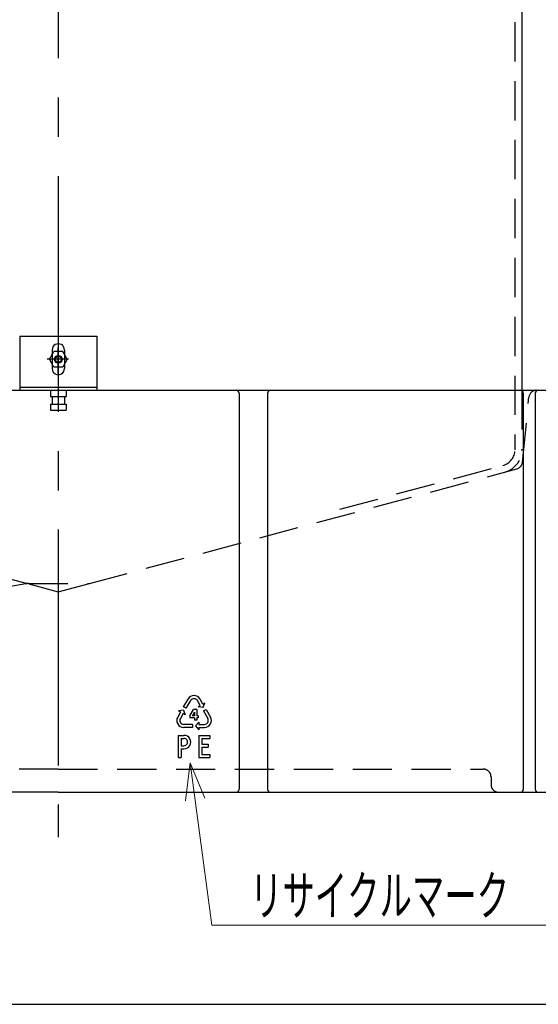
# Model space of a CAD drawing. Units: millimetres. Extents: x -624 to 3360, y 8 to 2384.
# Drawn here: x 1696 to 2032, y 120 to 757 of the extents above; entities that cross this region are included whole.
import ezdxf

# ---------------------------------------------------------------- set-up
doc = ezdxf.new("R2010")
doc.units = ezdxf.units.MM
doc.header["$LTSCALE"] = 8
doc.header["$PDMODE"] = 1
for name, pattern in [('CENTER2', [28.575, 19.05, -3.175, 3.175, -3.175]), ('HIDDEN2', [4.7625, 3.175, -1.5875]), ('PHANTOM2', [31.75, 15.875, -3.175, 3.175, -3.175, 3.175, -3.175])]:
    doc.linetypes.add(name, pattern=pattern)
doc.layers.add('F00001_1', color=7, linetype='Continuous')
doc.layers.add('PV0001_8', color=7, linetype='Continuous')
doc.styles.add('STD', font='monotxt.shx', dxfattribs={"width": 0.6, "bigfont": 'extfont2.shx'})
doc.dimstyles.new('ASKSTANDARD', dxfattribs={"dimscale": 8, "dimtxt": 3, "dimasz": 3, "dimexe": 1, "dimexo": 1, "dimgap": 1, "dimtad": 3, "dimzin": 9, "dimdsep": 46, "dimtxsty": 'STD', "dimblk": 'OPEN30', "dimcen": 0, "dimclrd": 4, "dimclre": 4, "dimclrt": 4, "dimazin": 2, "dimtm": 1e-09, "dimtfac": 0.5, "dimtmove": 0, "dimatfit": 0, "dimldrblk": 'OPEN30', "dimfxl": 1, "dimtolj": 1, "dimtzin": 0, "dimlwd": 9, "dimlwe": 9, "dimarcsym": 0})

# ---------------------------------------------------------------- blocks, each defined once
blk = doc.blocks.new('_Open30')
at = {"color": 0, "linetype": 'ByBlock', "lineweight": -2}
for p, q in [((-1, 0.268), (0, 0)), ((0, 0), (-1, -0.268)), ((0, 0), (-1, 0))]:
    blk.add_line(p, q, dxfattribs=at)
blk = doc.blocks.new('*D14')
at = {"layer": 'Defpoints', "color": 0, "linetype": 'Continuous'}
for p in [(1721.38, 1269.07), (2046.38, 257.07), (2108.1, 257.07)]:
    blk.add_point(p, dxfattribs=at)
at = {"layer": 'PV0001_8', "color": 4, "linetype": 'Continuous', "lineweight": 9}
for p, q in [((1729.38, 1269.07), (2126.39, 1269.07)), ((2108.1, 1245.07), (2108.1, 281.07)), ((2054.38, 257.07), (2126.39, 257.07))]:
    blk.add_line(p, q, dxfattribs=at)
at = {"layer": 'PV0001_8', "color": 4, "linetype": 'Continuous', "lineweight": 9, "xscale": 24, "yscale": 24, "zscale": 24}
for p, rotation in [((2108.1, 1269.07), 90), ((2108.1, 257.07), 270)]:
    blk.add_blockref('_Open30', p, dxfattribs=dict(at, rotation=rotation))
at = {"layer": 'PV0001_8', "color": 4, "linetype": 'Continuous', "insert": (2088.1, 763.07), "char_height": 24, "attachment_point": 5, "rotation": 90, "style": 'STD'}
blk.add_mtext('\\A1;1012', dxfattribs=at)

msp = doc.modelspace()

# ---------------------------------------------------------------- linework, layer by layer
at = {"layer": 'F00001_1', "color": 2, "linetype": 'Continuous'}
msp.add_line((160, 120), (3200, 120), dxfattribs=at)
at = {"layer": 'PV0001_8', "color": 1, "linetype": 'CENTER2'}
msp.add_line((1721.378, 1341.313), (1721.378, 228.009), dxfattribs=at)
at = {"layer": 'PV0001_8', "color": 7, "linetype": 'Continuous'}
for p, q in [((2021.378, 1247.07), (2021.378, 517.07)), ((1696.378, 552.07), (1696.378, 517.07)), ((1696.378, 552.07), (1746.378, 552.07)), ((1746.378, 552.07), (1746.378, 517.07)), ((1405.961, 517.07), (2046.378, 517.07)), ((1696.378, 519.07), (1746.378, 519.07)), ((1838.368, 515.07), (1838.368, 259.07)), ((1856.843, 515.07), (1856.843, 259.07)), ((2022.292, 515.07), (2022.292, 259.07)), ((2029.944, 515.07), (2029.944, 259.07)), ((1721.378, 257.07), (1400.961, 257.07)), ((1721.378, 257.07), (2046.378, 257.07))]:
    msp.add_line(p, q, dxfattribs=at)
at = {"layer": 'PV0001_8', "color": 4, "linetype": 'HIDDEN2'}
for p, q in [((2016.878, 1212.28), (2016.878, 478.58)), ((2021.378, 517.07), (2021.378, 478.58)), ((2021.722, 470.508), (2025.928, 512.568)), ((1741.474, 392.07), (2018.041, 466.176)), ((1903.514, 440.147), (2009.095, 468.438)), ((1432.496, 464.091), (1701.282, 392.07)), ((1700.431, 391.922), (1528.854, 362.07)), ((1702.145, 392.07), (1741.474, 392.07)), ((1721.378, 272.07), (1566.378, 272.07)), ((1721.378, 272.07), (1996.378, 272.07))]:
    msp.add_line(p, q, dxfattribs=at)
at = {"layer": 'PV0001_8', "color": 4, "linetype": 'HIDDEN2', "ltscale": 0.5}
for p, q in [((1715.604, 537.07), (1718.491, 542.07)), ((1724.265, 542.07), (1718.491, 542.07)), ((1727.151, 537.07), (1724.265, 542.07)), ((1718.491, 532.07), (1715.604, 537.07)), ((1727.151, 537.07), (1724.265, 532.07)), ((1724.265, 532.07), (1718.491, 532.07)), ((1716.378, 517.07), (1716.378, 513.07)), ((1726.378, 517.07), (1726.378, 513.07)), ((1716.378, 513.07), (1726.378, 513.07)), ((1717.378, 513.07), (1717.378, 508.07)), ((1725.378, 513.07), (1725.378, 508.07)), ((1716.378, 508.07), (1726.378, 508.07)), ((1716.378, 508.07), (1716.378, 504.07)), ((1716.378, 504.07), (1726.378, 504.07)), ((1726.378, 508.07), (1726.378, 504.07)), ((2001.378, 267.07), (2001.378, 262.07))]:
    msp.add_line(p, q, dxfattribs=at)
at = {"layer": 'PV0001_8', "color": 7, "linetype": 'Continuous', "ltscale": 0.5}
for p, q in [((1717.378, 543.07), (1717.378, 531.07)), ((1725.378, 543.07), (1725.378, 531.07))]:
    msp.add_line(p, q, dxfattribs=at)
at = {"layer": 'PV0001_8', "color": 1, "linetype": 'CENTER2', "ltscale": 0.5}
for p, q in [((1721.378, 528.154), (1721.378, 544.407)), ((1727.919, 537.07), (1714.104, 537.07))]:
    msp.add_line(p, q, dxfattribs=at)
at = {"layer": 'PV0001_8', "color": 1, "linetype": 'PHANTOM2', "ltscale": 0.5}
for p, q in [((1702.296, 391.798), (1721.378, 386.685)), ((1721.378, 386.685), (1741.474, 392.07))]:
    msp.add_line(p, q, dxfattribs=at)
at = {"layer": 'PV0001_8', "color": 4, "linetype": 'Continuous', "ltscale": 0.5}
for p, q in [((1802.471, 312.429), (1805.324, 317.37)), ((1804.203, 311.429), (1802.471, 312.429)), ((1804.203, 311.429), (1807.056, 316.37)), ((1813.239, 313.161), (1811.386, 316.37)), ((1811.94, 312.411), (1813.239, 313.161)), ((1815.105, 311.929), (1811.94, 312.411)), ((1814.971, 314.161), (1813.118, 317.37)), ((1814.971, 314.161), (1816.27, 314.911)), ((1815.105, 311.929), (1816.27, 314.911)), ((1800.471, 308.965), (1798.618, 305.756)), ((1802.337, 310.197), (1799.172, 309.715)), ((1800.471, 308.965), (1799.172, 309.715)), ((1802.203, 307.965), (1800.35, 304.756)), ((1803.502, 307.215), (1802.203, 307.965)), ((1802.337, 310.197), (1803.502, 307.215)), ((1806.472, 306.635), (1808.781, 310.635)), ((1806.472, 306.635), (1806.472, 305.135)), ((1808.204, 306.635), (1809.472, 308.831)), ((1809.472, 306.635), (1808.204, 306.635)), ((1810.972, 310.635), (1808.781, 310.635)), ((1809.472, 308.831), (1809.472, 306.635)), ((1810.972, 310.635), (1810.972, 306.635)), ((1811.972, 306.635), (1810.972, 306.635)), ((1811.972, 306.635), (1811.972, 305.135)), ((1815.239, 309.697), (1816.971, 310.697)), ((1815.239, 309.697), (1818.092, 304.756)), ((1816.971, 310.697), (1819.824, 305.756)), ((1808.221, 301.006), (1802.515, 301.006)), ((1809.472, 305.135), (1806.472, 305.135)), ((1808.221, 301.006), (1808.221, 299.006)), ((1809.472, 305.135), (1809.472, 303.635)), ((1810.972, 303.635), (1809.472, 303.635)), ((1810.221, 300.006), (1812.221, 302.506)), ((1810.221, 300.006), (1812.221, 297.506)), ((1810.972, 305.135), (1810.972, 303.635)), ((1811.972, 305.135), (1810.972, 305.135)), ((1812.221, 302.506), (1812.221, 301.006)), ((1812.221, 301.006), (1815.927, 301.006)), ((1798.904, 293.907), (1802.707, 293.907)), ((1798.904, 293.907), (1798.904, 279.49)), ((1808.221, 299.006), (1802.515, 299.006)), ((1812.221, 299.006), (1815.927, 299.006)), ((1812.221, 299.006), (1812.221, 297.506)), ((1812.225, 293.907), (1812.225, 279.49)), ((1812.225, 293.907), (1819.434, 293.907)), ((1819.434, 293.907), (1819.434, 291.907)), ((1800.904, 291.907), (1800.904, 287.216)), ((1800.904, 291.907), (1802.707, 291.907)), ((1800.904, 287.216), (1802.707, 287.216)), ((1814.225, 291.907), (1814.225, 288.241)), ((1814.225, 291.907), (1819.434, 291.907)), ((1814.225, 288.241), (1818.289, 288.241)), ((1818.289, 288.241), (1818.289, 286.241)), ((1800.904, 285.216), (1800.904, 279.49)), ((1800.904, 285.216), (1802.707, 285.216)), ((1814.225, 286.241), (1814.225, 281.49)), ((1814.225, 286.241), (1818.289, 286.241)), ((1814.225, 281.49), (1819.434, 281.49)), ((1819.434, 281.49), (1819.434, 279.49)), ((1798.904, 279.49), (1800.904, 279.49)), ((1812.225, 279.49), (1819.434, 279.49))]:
    msp.add_line(p, q, dxfattribs=at)
msp.add_circle((1721.378, 537.07), 2.5, dxfattribs=at)
at = {"layer": 'PV0001_8', "color": 7, "linetype": 'Continuous', "ltscale": 0.5}
msp.add_circle((1721.378, 537.07), 2, dxfattribs=at)
for centre, radius, start, end in [((1721.378, 543.07), 4, 0, 180.000005), ((1721.378, 531.07), 4, 179.999995, 0), ((1836.368, 515.07), 2, 0, 90.000003), ((1858.843, 515.07), 2, 90.000003, 180.000005), ((2020.292, 515.07), 2, 0, 90.000003), ((2031.944, 515.07), 2, 90.000003, 180.000005), ((1836.368, 259.07), 2, 269.999997, 0), ((1858.843, 259.07), 2, 179.999995, 269.999997), ((2020.292, 259.07), 2, 269.999997, 0), ((2031.944, 259.07), 2, 179.999995, 269.999997)]:
    msp.add_arc(centre, radius, start, end, dxfattribs=at)
at = {"layer": 'PV0001_8', "color": 4, "linetype": 'HIDDEN2', "ltscale": 0.5}
for centre, radius, start, end in [((2030.903, 512.07), 5, 90.000003, 174.289407), ((2006.378, 478.58), 10.5, 285.000001, 0), ((2006.378, 478.58), 15, 285.000001, 0), ((2016.746, 471.005), 5, 285.000001, 354.289407), ((1702.145, 382.07), 10, 90.000003, 99.869851), ((1996.378, 267.07), 5, 0, 90.000003), ((2006.378, 262.07), 5, 179.999995, 269.999997)]:
    msp.add_arc(centre, radius, start, end, dxfattribs=at)
at = {"layer": 'PV0001_8', "color": 4, "linetype": 'Continuous', "ltscale": 0.5}
for centre, radius, start, end in [((1809.221, 315.12), 4.5, 30.000001, 149.999997), ((1809.221, 315.12), 2.5, 30.000001, 149.999997), ((1802.515, 303.506), 4.5, 149.999997, 270.000001), ((1815.927, 303.506), 4.5, 269.999997, 30.000001), ((1802.515, 303.506), 2.5, 149.999997, 270.000001), ((1815.927, 303.506), 2.5, 269.999997, 30.000001), ((1802.707, 289.562), 4.346, 269.999997, 90.000003), ((1802.707, 289.562), 2.346, 269.999997, 90.000003)]:
    msp.add_arc(centre, radius, start, end, dxfattribs=at)

# ---------------------------------------------------------------- texts
at = {"layer": 'PV0001_8', "color": 4, "linetype": 'Continuous', "insert": (1845.413, 177.581), "char_height": 25.6, "attachment_point": 7, "style": 'STD'}
msp.add_mtext('\\T1.40;\\W0.60;リサイクルマーク', dxfattribs=at)

# ---------------------------------------------------------------- dimensions: what is measured, and where the dimension line sits
at = {"layer": 'PV0001_8', "color": 7, "linetype": 'Continuous'}
dim = msp.add_linear_dim(base=(2108.104, 257.07), p1=(1721.378, 1269.07), p2=(2046.378, 257.07), angle=90, dimstyle='ASKSTANDARD', override={"dimscale": 8, "dimtxt": 3, "dimexe": 2.286, "dimdec": 0, "dimblk1": 'Open30', "dimblk2": 'Open30', "dimsah": 1, "dimtzin": 8}, dxfattribs=at)
dim.commit()
dim.dimension.update_dxf_attribs({"geometry": '*D14', "text_midpoint": (2108.104, 763.07), "dimtype": 160})

# ---------------------------------------------------------------- leaders
at = {"layer": 'PV0001_8', "color": 4, "linetype": 'Continuous'}
msp.add_leader([(1806.801, 276.23), (1820.641, 171.181), (2052.953, 171.181)], dimstyle='ASKSTANDARD', override={"dimclrd": 0, "dimldrblk": 'Open30'}, dxfattribs=at)

doc.saveas('drawing.dxf')
